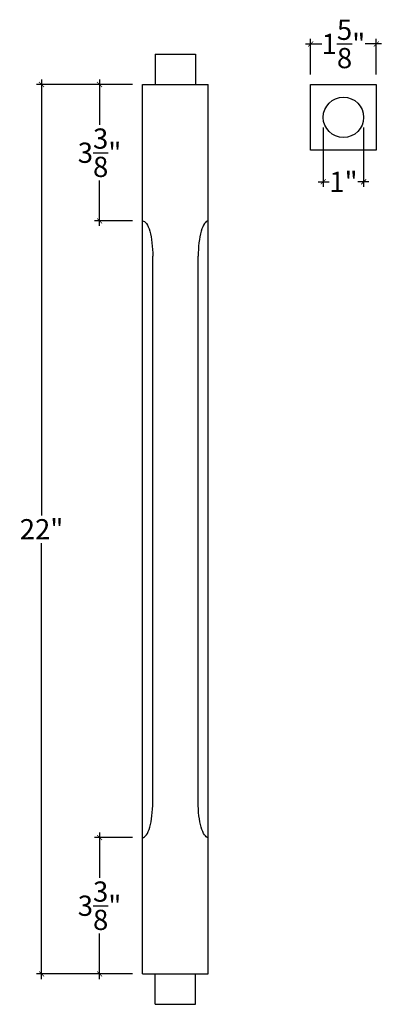
# Model space of a CAD drawing. Extents: x -3.9 to 5.1, y 0.5 to 24.9.
import ezdxf

# ---------------------------------------------------------------- set-up
doc = ezdxf.new("R2010")
doc.units = 0
doc.header["$MEASUREMENT"] = 0
doc.header["$PDMODE"] = 3
doc.header["$PDSIZE"] = 1
doc.layers.get('0').update_dxf_attribs({"linetype": 'CONTINUOUS'})
doc.layers.get('Defpoints').update_dxf_attribs({"linetype": 'CONTINUOUS'})
doc.styles.get("Standard").update_dxf_attribs({"font": 'ARIALUNI.TTF', "height": 0.5})
doc.dimstyles.get("Standard").update_dxf_attribs({"dimtxt": 0.5, "dimasz": 0.125, "dimexe": 0.125, "dimexo": 0.25, "dimgap": 0.09, "dimtad": 0, "dimtih": 1, "dimtoh": 1, "dimdec": 4, "dimzin": 0, "dimdsep": 46, "dimlunit": 5, "dimtxsty": 'Standard', "dimblk": 'ARCHTICK', "dimcen": 0.09, "dimdle": 0.125, "dimclrd": 3, "dimclre": 3, "dimadec": 0, "dimazin": 0, "dimtfac": 1, "dimtdec": 4, "dimtofl": 0, "dimtmove": 0, "dimatfit": 3, "dimfxl": 1, "dimtolj": 1, "dimtzin": 0, "dimarcsym": 0})

# ---------------------------------------------------------------- blocks, each defined once
blk = doc.blocks.new('_ArchTick')
at = {"color": 0, "linetype": 'ByBlock', "const_width": 0.15}
blk.add_lwpolyline([(-0.5, -0.5), (0.5, 0.5)], dxfattribs=at)
blk = doc.blocks.new('*D2')
at = {"color": 3, "lineweight": -2, "transparency": 16777216}
for p, q in [((3.346, 23.5), (3.346, 24.378)), ((4.971, 23.5), (4.971, 24.378)), ((3.221, 24.253), (3.622, 24.253)), ((5.096, 24.253), (4.694, 24.253))]:
    blk.add_line(p, q, dxfattribs=at)
at = {"layer": 'Defpoints', "color": 0, "transparency": 16777216}
for p in [(4.971, 24.253), (3.346, 23.25), (4.971, 23.25)]:
    blk.add_point(p, dxfattribs=at)
at = {"color": 3, "lineweight": -2, "transparency": 16777216, "xscale": 0.125, "yscale": 0.125, "zscale": 0.125, "rotation": 180}
blk.add_blockref('_ArchTick', (3.346, 24.253), dxfattribs=at)
at = {"color": 3, "lineweight": -2, "transparency": 16777216, "xscale": 0.125, "yscale": 0.125, "zscale": 0.125}
blk.add_blockref('_ArchTick', (4.971, 24.253), dxfattribs=at)
at = {"color": 0, "transparency": 16777216, "insert": (4.158, 24.253), "char_height": 0.5, "attachment_point": 5}
blk.add_mtext('\\A1;1{\\H1.000000x;\\S5/8;}"', dxfattribs=at)
blk = doc.blocks.new('*D3')
at = {"color": 3, "lineweight": -2, "transparency": 16777216}
for p, q in [((3.658, 22.188), (3.658, 20.717)), ((4.658, 22.188), (4.658, 20.717)), ((3.533, 20.842), (3.803, 20.842)), ((4.783, 20.842), (4.513, 20.842))]:
    blk.add_line(p, q, dxfattribs=at)
at = {"layer": 'Defpoints', "color": 0, "transparency": 16777216}
for p in [(3.658, 22.438), (4.658, 22.438), (4.658, 20.842)]:
    blk.add_point(p, dxfattribs=at)
at = {"color": 3, "lineweight": -2, "transparency": 16777216, "xscale": 0.125, "yscale": 0.125, "zscale": 0.125, "rotation": 180}
blk.add_blockref('_ArchTick', (3.658, 20.842), dxfattribs=at)
at = {"color": 3, "lineweight": -2, "transparency": 16777216, "xscale": 0.125, "yscale": 0.125, "zscale": 0.125}
blk.add_blockref('_ArchTick', (4.658, 20.842), dxfattribs=at)
at = {"color": 0, "transparency": 16777216, "insert": (4.158, 20.842), "char_height": 0.5, "attachment_point": 5}
blk.add_mtext('\\A1;1"', dxfattribs=at)
blk = doc.blocks.new('*D4')
at = {"color": 3, "lineweight": -2, "transparency": 16777216}
for p, q in [((-1.063, 23.25), (-3.44, 23.25)), ((-3.315, 23.375), (-3.315, 12.591)), ((-3.315, 1.125), (-3.315, 11.909)), ((-1.063, 1.25), (-3.44, 1.25))]:
    blk.add_line(p, q, dxfattribs=at)
at = {"layer": 'Defpoints', "color": 0, "transparency": 16777216}
for p in [(-0.813, 23.25), (-3.315, 1.25), (-0.813, 1.25)]:
    blk.add_point(p, dxfattribs=at)
at = {"color": 3, "lineweight": -2, "transparency": 16777216, "xscale": 0.125, "yscale": 0.125, "zscale": 0.125}
for p, rotation in [((-3.315, 23.25), 90), ((-3.315, 1.25), 270)]:
    blk.add_blockref('_ArchTick', p, dxfattribs=dict(at, rotation=rotation))
at = {"color": 0, "transparency": 16777216, "insert": (-3.315, 12.25), "char_height": 0.5, "attachment_point": 5}
blk.add_mtext('\\A1;22"', dxfattribs=at)
blk = doc.blocks.new('*D5')
at = {"color": 3, "lineweight": -2, "transparency": 16777216}
for p, q in [((-1.879, 4.75), (-1.879, 3.626)), ((-1.062, 4.625), (-2.004, 4.625)), ((-1.879, 1.125), (-1.879, 2.249)), ((-1.062, 1.25), (-2.004, 1.25))]:
    blk.add_line(p, q, dxfattribs=at)
at = {"layer": 'Defpoints', "color": 0, "transparency": 16777216}
for p in [(-0.812, 4.625), (-1.879, 1.25), (-0.812, 1.25)]:
    blk.add_point(p, dxfattribs=at)
at = {"color": 3, "lineweight": -2, "transparency": 16777216, "xscale": 0.125, "yscale": 0.125, "zscale": 0.125}
for p, rotation in [((-1.879, 4.625), 90), ((-1.879, 1.25), 270)]:
    blk.add_blockref('_ArchTick', p, dxfattribs=dict(at, rotation=rotation))
at = {"color": 0, "transparency": 16777216, "insert": (-1.879, 2.938), "char_height": 0.5, "attachment_point": 5}
blk.add_mtext('\\A1;3{\\H1.000000x;\\S3/8;}"', dxfattribs=at)
blk = doc.blocks.new('*D6')
at = {"color": 3, "lineweight": -2, "transparency": 16777216}
for p, q in [((-1.063, 23.25), (-2.004, 23.25)), ((-1.879, 23.375), (-1.879, 22.251)), ((-1.879, 19.75), (-1.879, 20.874)), ((-1.063, 19.875), (-2.004, 19.875))]:
    blk.add_line(p, q, dxfattribs=at)
at = {"layer": 'Defpoints', "color": 0, "transparency": 16777216}
for p in [(-0.813, 23.25), (-1.879, 19.875), (-0.813, 19.875)]:
    blk.add_point(p, dxfattribs=at)
at = {"color": 3, "lineweight": -2, "transparency": 16777216, "xscale": 0.125, "yscale": 0.125, "zscale": 0.125}
for p, rotation in [((-1.879, 23.25), 90), ((-1.879, 19.875), 270)]:
    blk.add_blockref('_ArchTick', p, dxfattribs=dict(at, rotation=rotation))
at = {"color": 0, "transparency": 16777216, "insert": (-1.879, 21.562), "char_height": 0.5, "attachment_point": 5}
blk.add_mtext('\\A1;3{\\H1.000000x;\\S3/8;}"', dxfattribs=at)

msp = doc.modelspace()

# ---------------------------------------------------------------- linework, layer by layer
for p, q in [((-0.5, 24), (-0.5, 23.25)), ((-0.5, 24), (0.5, 24)), ((0.5, 24), (0.5, 23.25)), ((-0.8125, 1.25), (-0.8125, 23.25)), ((-0.8125, 23.25), (0.8125, 23.25)), ((0.8125, 1.25), (0.8125, 23.25)), ((-0.5625, 5.5), (-0.5625, 19)), ((0.5625, 5.5), (0.5625, 19)), ((-0.8125, 1.25), (0.8125, 1.25)), ((-0.5, 0.5), (-0.5, 1.25)), ((0.5, 0.5), (0.5, 1.25)), ((-0.5, 0.5), (0.5, 0.5))]:
    msp.add_line(p, q)
msp.add_lwpolyline([(3.34569, 23.25), (4.97069, 23.25), (4.97069, 21.625), (3.34569, 21.625)], close=True)
msp.add_circle((4.15819, 22.4375), 0.5)
at = {"extrusion": (0, 0, -1)}
for centre, start_param, end_param in [((-0.8125, 19), 0, 1.57079633), ((0.8125, 5.5), 3.14159265, 4.71238898)]:
    msp.add_ellipse(centre, major_axis=(0, 0.875), ratio=0.28571429, start_param=start_param, end_param=end_param, dxfattribs=at)
for centre, start_param, end_param in [((0.8125, 19), 0, 1.57079633), ((-0.8125, 5.5), 3.14159265, 4.71238898)]:
    msp.add_ellipse(centre, major_axis=(0, 0.875), ratio=0.28571429, start_param=start_param, end_param=end_param)

# ---------------------------------------------------------------- dimensions: what is measured, and where the dimension line sits
for base, p1, p2, picture, middle in [((4.97069, 24.2526), (3.34569, 23.25), (4.97069, 23.25), '*D2', (4.15819, 24.2526)), ((4.65819, 20.84191), (3.65819, 22.4375), (4.65819, 22.4375), '*D3', (4.15819, 20.84191))]:
    dim = msp.add_linear_dim(base=base, p1=p1, p2=p2, dimstyle='Standard', override={"dimpost": '"'})
    dim.commit()
    dim.dimension.update_dxf_attribs({"geometry": picture, "text_midpoint": middle})
for base, p1, p2, picture, middle in [((-3.31544, 1.25), (-0.8125, 23.25), (-0.8125, 1.25), '*D4', (-3.31544, 12.25)), ((-1.87907, 19.875), (-0.8125, 23.25), (-0.8125, 19.875), '*D6', (-1.87907, 21.5625)), ((-1.87907, 1.25), (-0.8125, 4.625), (-0.8125, 1.25), '*D5', (-1.87907, 2.9375))]:
    dim = msp.add_linear_dim(base=base, p1=p1, p2=p2, angle=90, dimstyle='Standard', override={"dimpost": '"'})
    dim.commit()
    dim.dimension.update_dxf_attribs({"geometry": picture, "text_midpoint": middle})

doc.saveas('drawing.dxf')
